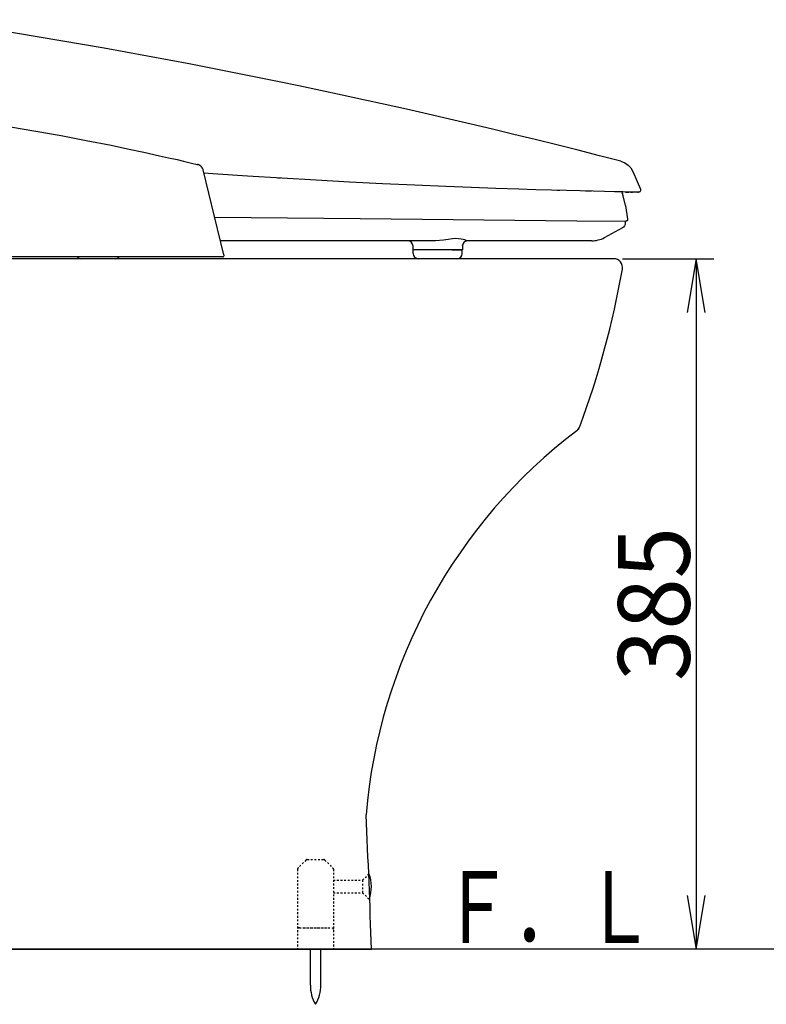
# Model space of a CAD drawing. Extents: x 0 to 2000, y 115 to 2915.
# Drawn here: x 738 to 1154, y 537 to 1086 of the extents above; entities that cross this region are included whole.
import ezdxf
from ezdxf.enums import TextEntityAlignment as Align

# ---------------------------------------------------------------- set-up
doc = ezdxf.new("R2010")
doc.units = 0
doc.header["$MEASUREMENT"] = 0
doc.linetypes.add('EXLTYPE2', pattern=[2, 1, -1])
doc.layers.get('0').update_dxf_attribs({"linetype": 'CONTINUOUS'})
for name, color, linetype in [('便器', 7, 'CONTINUOUS'), ('便座', 7, 'CONTINUOUS'), ('寸法', 7, 'CONTINUOUS'), ('枠', 7, 'CONTINUOUS')]:
    doc.layers.add(name, color=color, linetype=linetype)
doc.styles.add('EXCADDIM1', font='monotxt', dxfattribs={"width": 0.95, "bigfont": 'extfont'})
doc.styles.add('EXCADSTD', font='monotxt', dxfattribs={"bigfont": 'extfont'})
doc.styles.get("Standard").update_dxf_attribs({"font": 'monotxt', "bigfont": 'extfont'})
doc.dimstyles.get("Standard").update_dxf_attribs({"dimtxt": 0.18, "dimasz": 0.18, "dimexe": 0.18, "dimexo": 0.0625, "dimgap": 0.09, "dimtad": 0, "dimtih": 1, "dimtoh": 1, "dimdec": 4, "dimzin": 0, "dimtxsty": 'STANDARD', "dimcen": 0.09, "dimazin": 3, "dimtfac": 1, "dimtdec": 4, "dimtmove": 0, "dimatfit": 3, "dimtolj": 1, "dimtzin": 0})

# ---------------------------------------------------------------- blocks, each defined once
blk = doc.blocks.new('*D22')
at = {"layer": '寸法', "color": 3, "linetype": 'CONTINUOUS'}
for p, q in [((1074.017074, 953.000324), (1125, 953.000324)), ((1115, 953.000324), (1110, 923.000324)), ((1115, 953.000324), (1115, 568.000324)), ((1120, 923.000324), (1115, 953.000324)), ((1110, 598.000324), (1115, 568.000324)), ((1115, 568.000324), (1120, 598.000324))]:
    blk.add_line(p, q, dxfattribs=at)
at = {"layer": '寸法', "color": 2, "linetype": 'CONTINUOUS', "style": 'EXCADSTD', "width": 0.945}
blk.add_text('385', height=40, rotation=90, dxfattribs=at).set_placement((1111.5, 760.500324), align=Align.CENTER)
blk = doc.blocks.new('_EX_NORM')
at = {"color": 0, "linetype": 'CONTINUOUS'}
for q in [(-1, 0.166667), (-1, 0), (-1, -0.166667)]:
    blk.add_line((0, 0), q, dxfattribs=at)

msp = doc.modelspace()

# ---------------------------------------------------------------- linework, layer by layer
at = {"layer": '便器', "color": 7, "linetype": 'CONTINUOUS'}
for p, q in [((1069.017074, 953.000324), (668.000502, 953.000324)), ((408.835816, 568.000324), (934.017074, 568.000324))]:
    msp.add_line(p, q, dxfattribs=at)
at = {"layer": '便器', "color": 6, "linetype": 'EXLTYPE2'}
for p, q in [((897.502698, 617.70711), (893.088485, 613.292897)), ((898.209805, 618.000004), (907.381378, 618.000004)), ((908.088485, 617.70711), (912.502698, 613.292897)), ((892.795592, 612.58579), (892.795592, 568.000004)), ((912.795592, 612.58579), (912.795592, 568.000004)), ((929.040103, 606.499927), (932.690002, 610.149826)), ((912.795592, 606.499935), (929.040103, 606.499927)), ((929.040103, 606.499927), (929.040103, 599.499927)), ((912.795592, 599.499935), (929.040103, 599.499927)), ((929.040103, 599.499927), (932.645258, 595.894772)), ((893.795592, 580.000004), (911.795592, 580.000004)), ((896.295592, 580.000004), (909.295592, 580.000004))]:
    msp.add_line(p, q, dxfattribs=at)
at = {"layer": '便器', "color": 6, "linetype": 'CONTINUOUS'}
for p, q in [((899.932724, 548.044182), (899.932724, 567.999731)), ((905.73259, 548.044182), (905.73259, 567.999731))]:
    msp.add_line(p, q, dxfattribs=at)
at = {"layer": '便器', "color": 7, "linetype": 'CONTINUOUS'}
for centre, radius, start, end in [((1069.017074, 948.000324), 5, 349.270018, 90), ((581.477889, 1033.618914), 500, 339.604416, 350.039637), ((1229.997074, 618.282729), 300, 127.235048, 175.27393), ((1045.445771, 861.111509), 5, 307.235048, 339.604416), ((1045.445771, 861.111509), 5, 307.235048, 339.604416), ((-4063.34698, 405.665762), 5000, 1.860544, 2.720676)]:
    msp.add_arc(centre, radius, start, end, dxfattribs=at)
at = {"layer": '便器', "color": 6, "linetype": 'CONTINUOUS'}
for centre, radius, start, end in [((1229.997074, 618.282729), 300, 126.959696, 127.235048), ((1229.997074, 618.282729), 300, 126.959696, 127.235048), ((581.477889, 1033.618914), 500, 339.436995, 339.604416), ((914.485675, 602.999668), 19.5, 338.632188, 21.618195), ((919.929367, 547.669578), 20, 178.926758, 211.259766), ((885.736252, 547.669578), 20, 328.740234, 1.073222)]:
    msp.add_arc(centre, radius, start, end, dxfattribs=at)
at = {"layer": '便器', "color": 6, "linetype": 'EXLTYPE2'}
for centre, start, end in [((898.209805, 617.000004), 90, 135), ((907.381378, 617.000004), 45, 90), ((893.795592, 612.58579), 135, 180), ((911.795592, 612.58579), 0, 45), ((893.795592, 579.000004), 90, 180), ((911.795592, 579.000004), 0, 90)]:
    msp.add_arc(centre, 1, start, end, dxfattribs=at)
at = {"layer": '便座', "color": 6, "linetype": 'CONTINUOUS'}
for p, q in [((1039.073723, 991.086749), (1037.580644, 991.129504)), ((1082.395238, 990.054674), (1082.721875, 990.048325)), ((1075.669095, 982.771264), (1074.408766, 988.075442)), ((846.618708, 976.208374), (927.8059, 975.382693)), ((927.8059, 975.382693), (1048.442602, 974.155806)), ((1048.442602, 974.155806), (1075.860208, 973.876967)), ((1075.559092, 973.880029), (1075.559092, 972.753322)), ((1074.064607, 970.206263), (1063.774045, 964.717964)), ((922.101988, 963.003322), (849.875504, 963.003322)), ((969.711052, 963.003322), (922.101988, 963.003322)), ((1033.353034, 963.003322), (987.665831, 963.003322)), ((1056.809092, 963.003322), (1033.353035, 963.003322)), ((957.21459, 958.000324), (957.21459, 960.003322)), ((984.677242, 958.000324), (957.21459, 958.000324)), ((957.21459, 956.000324), (957.21459, 958.000324)), ((978.830241, 958.000324), (957.223811, 958.000324)), ((978.830241, 958.000324), (984.677242, 958.000324)), ((984.624222, 960.003322), (984.670825, 960.003322)), ((984.677242, 956.000324), (984.677242, 958.000324)), ((984.712955, 960.003322), (984.712955, 958.000324)), ((850.870959, 954.000324), (668.000502, 954.000324)), ((791.067161, 953.000324), (772.195362, 953.000324)), ((981.677242, 953.000324), (960.21459, 953.000324))]:
    msp.add_line(p, q, dxfattribs=at)
at = {"layer": '便座', "color": 6, "linetype": 'CONTINUOUS', "flags": 128}
for points in [[(732.735272, 1026.547511), (746.838522, 1024.158961), (760.915641, 1021.636699), (774.915034, 1018.99179), (788.785104, 1016.235299), (797.981394, 1014.331438), (807.059809, 1012.393588), (815.874513, 1010.456319), (820.920562, 1009.321797), (825.656052, 1008.240658), (829.172923, 1007.427169), (832.144942, 1006.732827), (834.468977, 1006.185421), (836.119566, 1005.794221), (836.807682, 1005.630565), (837.166639, 1005.545053), (837.109509, 1005.558665)], [(840.123651, 1002.631576), (840.100194, 1002.774054), (839.768719, 1003.572578), (839.332729, 1004.211761), (838.849859, 1004.698606), (838.37054, 1005.04771), (837.939059, 1005.28008), (837.592702, 1005.420817), (837.3574, 1005.495758), (837.259628, 1005.522271), (837.235455, 1005.528418), (837.223357, 1005.531435), (837.214233, 1005.533684), (837.205639, 1005.535782), (837.196533, 1005.537984), (837.176592, 1005.542763), (836.973515, 1005.591159), (836.94975, 1005.596812)], [(1073.065671, 1007.353285), (1075.223705, 1006.510002), (1077.058425, 1005.254802), (1078.570286, 1003.625654), (1079.72634, 1001.60704)], [(851.786473, 955.255185), (846.522656, 976.597638), (840.103279, 1002.613206)], [(1082.41004, 990.054382), (1082.312819, 990.05627), (1080.68829, 990.088177), (1077.979525, 990.142554), (1074.241196, 990.22001), (1069.537745, 990.321436), (1063.949638, 990.447694), (1057.559895, 990.599723), (1050.445874, 990.778601), (1042.76974, 990.982977), (1034.338606, 991.221051), (1025.582591, 991.483367), (1016.184662, 991.781998), (1003.294506, 992.220377), (989.710739, 992.718373), (975.551712, 993.276826), (958.150226, 994.018225), (940.216193, 994.845871), (921.818817, 995.761973), (903.104689, 996.763576), (884.10855, 997.852239), (864.963236, 999.022858), (845.643659, 1000.27889), (840.593392, 1000.626944)], [(1079.697183, 1001.675331), (1082.126507, 995.986577), (1083.945603, 991.727896)], [(883.295218, 997.901969), (882.470995, 997.949483), (881.809977, 997.990112)], [(1056.673843, 990.622003), (1055.656604, 990.646588), (1053.271165, 990.707487)], [(1075.730687, 990.189077), (1076.682269, 990.169115), (1077.506414, 990.152356)], [(1078.677478, 990.128543), (1079.380883, 990.114239), (1079.550167, 990.11087)], [(1080.379621, 990.094361), (1079.153145, 990.118814), (1078.684698, 990.128366)], [(1083.313264, 990.141637), (1082.855371, 990.072317), (1082.13898, 990.063207)], [(1083.466302, 990.219728), (1083.06102, 990.089244), (1082.39482, 990.054652)], [(1083.949628, 991.717517), (1084.045262, 991.282622), (1083.97565, 990.841441), (1083.749846, 990.456881), (1083.398849, 990.181104)], [(1075.669095, 982.771264), (1076.860601, 974.987947)], [(1075.559149, 972.803322), (1075.45428, 972.017055), (1075.131628, 971.259835), (1074.615328, 970.618803), (1073.970913, 970.156263)], [(1076.860473, 974.988754), (1076.861736, 974.778007), (1076.818854, 974.570683), (1076.733233, 974.377384), (1076.609104, 974.206521), (1076.451805, 974.065601), (1076.268255, 973.960696), (1076.06639, 973.896876), (1075.856614, 973.87662)], [(957.21474, 960.003322), (956.985134, 961.154491), (956.327357, 962.133454), (955.343091, 962.783131), (954.184791, 963.003322)], [(957.214906, 960.003322), (956.985319, 961.154459), (956.327602, 962.133406), (955.343405, 962.783094), (954.185172, 963.003322)], [(979.239407, 964.101815), (976.741728, 963.80649), (974.253344, 963.431193), (971.889556, 963.124605), (969.711052, 963.003322)], [(987.665831, 963.003322), (987.288373, 963.066896), (986.757291, 963.230247), (986.014733, 963.471285), (985.118168, 963.724665), (983.976603, 963.966333), (982.60911, 964.136704), (981.019046, 964.189382), (979.239407, 964.101815)], [(987.665831, 963.003322), (986.53609, 962.781758), (985.547925, 962.124759), (984.891803, 961.135039), (984.670496, 960.003322)], [(987.633031, 963.002331), (987.392757, 962.989742), (987.3184, 962.982443), (987.240739, 962.972805), (987.200901, 962.96701), (987.160489, 962.960515), (987.119567, 962.953287), (987.078189, 962.945294), (986.994254, 962.926898), (986.735768, 962.850967), (986.640123, 962.802161)], [(984.728055, 960.297668), (984.726809, 960.288817), (984.713364, 960.003322)]]:
    msp.add_lwpolyline(points, dxfattribs=at)
at = {"layer": '便座', "color": 6, "linetype": 'CONTINUOUS'}
for centre, radius, start, end in [((127.909996, -2624.965075), 3753.272745, 75.415073, 81.417919), ((1062.733817, 985.301351), 12, 13.366214, 24.26186), ((1056.809092, 978.003322), 15, 270, 298.061722), ((850.824365, 955.000324), 1, 272.670609, 14.285612), ((960.21459, 956.000324), 3, 180, 270), ((981.677242, 956.000324), 3, 270, 0), ((772.195362, 956.000324), 3, 221.810315, 270), ((791.067161, 956.000324), 3, 270, 318.189685)]:
    msp.add_arc(centre, radius, start, end, dxfattribs=at)
at = {"layer": '枠', "color": 7, "linetype": 'CONTINUOUS'}
msp.add_line((1178, 568.000004), (334.017073, 568.000004), dxfattribs=at)

# ---------------------------------------------------------------- texts
at = {"layer": '枠', "color": 2, "linetype": 'CONTINUOUS', "style": 'EXCADSTD', "width": 0.833}
msp.add_text('Ｆ．Ｌ', height=40, dxfattribs=at).set_placement((973, 571.500004), (1092, 571.500004), align=Align.FIT)

# ---------------------------------------------------------------- dimensions: what is measured, and where the dimension line sits
at = {"layer": '寸法', "color": 3, "linetype": 'CONTINUOUS'}
dim = msp.add_linear_dim(base=(1115, 568.000324), p1=(1069.017074, 953.000324), p2=(1137.35515, 568.000324), angle=90, text='385', dimstyle='STANDARD', override={"dimtxt": 40, "dimasz": 30, "dimexe": 10, "dimexo": 5, "dimgap": 3.5, "dimtad": 1, "dimjust": 0, "dimtih": 0, "dimtoh": 0, "dimdec": 2, "dimzin": 8, "dimtxsty": 'EXCADDIM1', "dimblk1": '_EX_NORM', "dimblk2": '_EX_NORM', "dimsah": 1, "dimse1": 0, "dimse2": 1, "dimclrd": 3, "dimclre": 3, "dimclrt": 2, "dimtmove": 2}, dxfattribs=at)
dim.commit()
dim.dimension.update_dxf_attribs({"geometry": '*D22', "text_midpoint": (1091.5, 760.500324), "dimtype": 160})

doc.saveas('drawing.dxf')
